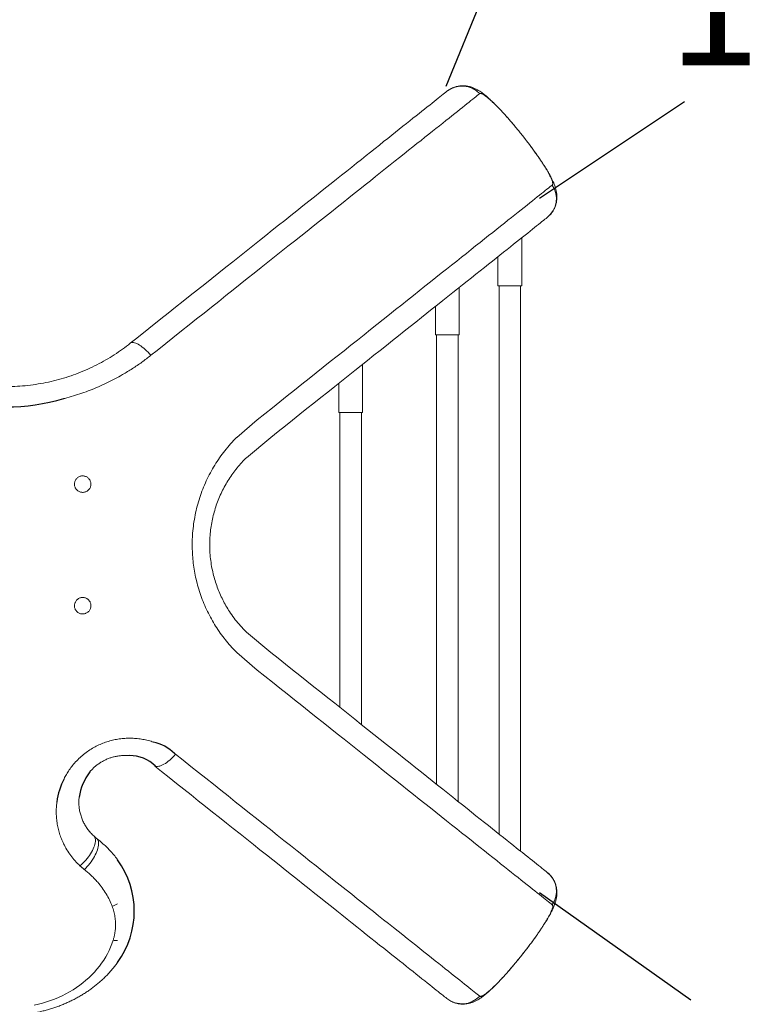
# Model space of a CAD drawing. Extents: x -4 to 105, y 50 to 151.
# Drawn here: x 34 to 49, y 73 to 93 of the extents above; entities that cross this region are included whole.
import ezdxf

# ---------------------------------------------------------------- set-up
doc = ezdxf.new("R2010")
doc.units = 0
doc.header["$LTSCALE"] = 25
doc.header["$MEASUREMENT"] = 0
doc.layers.get('0').update_dxf_attribs({"linetype": 'CONTINUOUS'})
doc.layers.get('DEFPOINTS').update_dxf_attribs({"linetype": 'CONTINUOUS'})
doc.styles.add('ROMANS', font='romans')
doc.styles.get("Standard").update_dxf_attribs({"font": 'txt.shx'})
doc.dimstyles.get("Standard").update_dxf_attribs({"dimtxt": 0.18, "dimasz": 0.18, "dimexe": 0.18, "dimexo": 0.0625, "dimgap": 0.09, "dimtad": 0, "dimtih": 1, "dimtoh": 1, "dimdec": 4, "dimzin": 0, "dimdsep": 46, "dimtxsty": 'Standard', "dimcen": 0.09, "dimadec": 0, "dimazin": 0, "dimtfac": 1, "dimtdec": 4, "dimtofl": 0, "dimtmove": 0, "dimatfit": 3, "dimfxl": 0, "dimtolj": 1, "dimtzin": 0, "dimarcsym": 0})

# ---------------------------------------------------------------- blocks, each defined once
blk = doc.blocks.new('*D7')
at = {"color": 0, "lineweight": -2}
for p, q in [((46.986, 102.976), (46.291, 101.268)), ((42.459, 91.863), (44.671, 97.292))]:
    blk.add_line(p, q, dxfattribs=at)
at = {"color": 0}
blk.add_solid([(46.523, 103.165), (47.449, 102.788), (48.118, 105.755)], dxfattribs=at)
at = {"layer": 'DEFPOINTS', "color": 0}
for p in [(48.118, 105.755), (42.459, 91.863)]:
    blk.add_point(p, dxfattribs=at)
at = {"color": 7, "insert": (45.481, 99.28), "char_height": 2.5, "attachment_point": 5, "style": 'ROMANS'}
blk.add_mtext('\\A1;1,50', dxfattribs=at)
blk = doc.blocks.new('*D15')
at = {"color": 0, "lineweight": -2}
for p, q in [((54.347, 96.23), (53.292, 95.525)), ((44.367, 89.567), (47.336, 91.549))]:
    blk.add_line(p, q, dxfattribs=at)
at = {"color": 0}
blk.add_solid([(54.069, 96.646), (54.624, 95.814), (56.842, 97.896)], dxfattribs=at)
at = {"layer": 'DEFPOINTS', "color": 0}
for p in [(56.842, 97.896), (44.367, 89.567)]:
    blk.add_point(p, dxfattribs=at)
at = {"color": 7, "insert": (50.314, 93.537), "char_height": 2.5, "attachment_point": 5, "style": 'ROMANS'}
blk.add_mtext('\\A1;1,50', dxfattribs=at)
blk = doc.blocks.new('*D16')
at = {"color": 0, "lineweight": -2}
for p, q in [((44.367, 75.355), (47.469, 73.154)), ((54.154, 68.411), (53.074, 69.178))]:
    blk.add_line(p, q, dxfattribs=at)
at = {"color": 0}
blk.add_solid([(54.443, 68.819), (53.864, 68.003), (56.6, 66.675)], dxfattribs=at)
at = {"layer": 'DEFPOINTS', "color": 0}
for p in [(44.367, 75.355), (56.6, 66.675)]:
    blk.add_point(p, dxfattribs=at)
at = {"color": 7, "insert": (50.271, 71.166), "char_height": 2.5, "attachment_point": 5, "style": 'ROMANS'}
blk.add_mtext('\\A1;1,50', dxfattribs=at)

msp = doc.modelspace()

# ---------------------------------------------------------------- linework, layer by layer
at = {"color": 7, "linetype": 'Continuous', "lineweight": 15}
for p, q in [((44.007, 90.868), (44.007, 90.868)), ((43.517, 87.771), (43.525, 87.771)), ((43.525, 87.771), (44.007, 87.771)), ((35.988, 86.598), (36.121, 86.704)), ((42.236, 86.774), (42.24, 86.774)), ((42.24, 86.774), (42.726, 86.774)), ((36.536, 86.452), (36.409, 86.351)), ((40.256, 85.181), (40.269, 85.181)), ((40.269, 85.181), (40.746, 85.181)), ((44.007, 74.069), (44.007, 74.069))]:
    msp.add_line(p, q, dxfattribs=at)
at = {"color": 7, "linetype": 'Continuous', "lineweight": 15, "flags": 128}
for points in [[(36.121, 86.704), (36.612, 87.095), (36.765, 87.217), (36.917, 87.337), (37.068, 87.457), (37.217, 87.576), (37.365, 87.694), (37.512, 87.811), (37.658, 87.927), (37.802, 88.041), (37.944, 88.154), (38.085, 88.266), (38.224, 88.377), (38.362, 88.487), (38.498, 88.595), (38.632, 88.702), (38.765, 88.807), (38.896, 88.911), (39.025, 89.014), (39.152, 89.115), (39.277, 89.215), (39.401, 89.313), (39.522, 89.41), (39.642, 89.505), (39.759, 89.598), (39.875, 89.69), (39.988, 89.78), (40.1, 89.869), (40.209, 89.956), (40.316, 90.041), (40.421, 90.124), (40.523, 90.206), (40.624, 90.286), (40.722, 90.364), (40.817, 90.44), (40.911, 90.514), (41.002, 90.587), (41.091, 90.657), (41.177, 90.726), (41.261, 90.793), (41.342, 90.857), (41.421, 90.92), (41.497, 90.981), (41.571, 91.04), (41.643, 91.096), (41.712, 91.151), (41.778, 91.204), (41.841, 91.254), (41.902, 91.303), (41.961, 91.349), (42.016, 91.394), (42.069, 91.436), (42.12, 91.476), (42.168, 91.514), (42.213, 91.55), (42.255, 91.583), (42.294, 91.615), (42.331, 91.644), (42.365, 91.671), (42.396, 91.696), (42.425, 91.718), (42.451, 91.739), (42.473, 91.757)], [(43.144, 91.708), (43.121, 91.69), (43.095, 91.669), (43.067, 91.646), (43.035, 91.622), (43.001, 91.595), (42.965, 91.566), (42.926, 91.534), (42.884, 91.501), (42.839, 91.466), (42.792, 91.428), (42.742, 91.388), (42.689, 91.346), (42.634, 91.303), (42.577, 91.257), (42.516, 91.209), (42.453, 91.159), (42.388, 91.107), (42.32, 91.053), (42.249, 90.997), (42.177, 90.939), (42.101, 90.879), (42.023, 90.817), (41.943, 90.753), (41.86, 90.687), (41.775, 90.619), (41.687, 90.549), (41.598, 90.478), (41.505, 90.405), (41.411, 90.33), (41.314, 90.253), (41.215, 90.174), (41.114, 90.093), (41.01, 90.011), (40.905, 89.927), (40.797, 89.841), (40.687, 89.754), (40.575, 89.665), (40.461, 89.574), (40.345, 89.482), (40.227, 89.388), (40.107, 89.292), (39.985, 89.195), (39.861, 89.097), (39.736, 88.997), (39.608, 88.895), (39.479, 88.793), (39.348, 88.688), (39.215, 88.583), (39.08, 88.476), (38.944, 88.367), (38.806, 88.257), (38.667, 88.147), (38.526, 88.034), (38.383, 87.921), (38.239, 87.806), (38.093, 87.691), (37.947, 87.574), (37.798, 87.456), (37.649, 87.337), (37.498, 87.217), (37.346, 87.096), (37.192, 86.974), (37.038, 86.851), (36.536, 86.452)], [(38.167, 84.671), (38.589, 85.032), (38.744, 85.156), (38.898, 85.278), (39.051, 85.4), (39.203, 85.521), (39.354, 85.641), (39.503, 85.759), (39.65, 85.877), (39.796, 85.993), (39.941, 86.108), (40.084, 86.222), (40.226, 86.334), (40.366, 86.446), (40.504, 86.556), (40.641, 86.664), (40.776, 86.772), (40.909, 86.878), (41.04, 86.982), (41.17, 87.085), (41.297, 87.187), (41.423, 87.287), (41.547, 87.385), (41.669, 87.482), (41.789, 87.578), (41.907, 87.671), (42.023, 87.764), (42.136, 87.854), (42.248, 87.943), (42.357, 88.03), (42.465, 88.115), (42.57, 88.199), (42.673, 88.281), (42.773, 88.361), (42.872, 88.439), (42.968, 88.515), (43.061, 88.59), (43.153, 88.662), (43.242, 88.733), (43.328, 88.802), (43.412, 88.869), (43.494, 88.934), (43.573, 88.997), (43.65, 89.058), (43.724, 89.117), (43.795, 89.174), (43.864, 89.228), (43.931, 89.281), (43.995, 89.332), (44.056, 89.381), (44.114, 89.427), (44.17, 89.472), (44.224, 89.514), (44.274, 89.555), (44.322, 89.593), (44.367, 89.629), (44.41, 89.663), (44.45, 89.694), (44.487, 89.724), (44.521, 89.751), (44.553, 89.776), (44.582, 89.799), (44.608, 89.82), (44.631, 89.838)], [(44.528, 89.174), (44.505, 89.156), (44.48, 89.136), (44.451, 89.113), (44.42, 89.088), (44.387, 89.061), (44.35, 89.032), (44.311, 89.001), (44.269, 88.968), (44.224, 88.932), (44.177, 88.895), (44.127, 88.855), (44.074, 88.813), (44.019, 88.769), (43.961, 88.723), (43.901, 88.675), (43.837, 88.625), (43.772, 88.572), (43.704, 88.518), (43.633, 88.462), (43.559, 88.404), (43.484, 88.343), (43.405, 88.281), (43.325, 88.217), (43.241, 88.151), (43.156, 88.083), (43.068, 88.013), (42.978, 87.941), (42.885, 87.867), (42.79, 87.791), (42.693, 87.714), (42.593, 87.635), (42.491, 87.554), (42.387, 87.471), (42.281, 87.387), (42.173, 87.301), (42.062, 87.213), (41.95, 87.123), (41.835, 87.032), (41.719, 86.939), (41.6, 86.845), (41.48, 86.749), (41.357, 86.652), (41.233, 86.553), (41.107, 86.452), (40.979, 86.351), (40.849, 86.247), (40.717, 86.143), (40.584, 86.037), (40.449, 85.929), (40.312, 85.821), (40.174, 85.711), (40.034, 85.599), (39.893, 85.487), (39.75, 85.373), (39.606, 85.259), (39.46, 85.143), (39.313, 85.026), (39.165, 84.908), (39.015, 84.789), (38.864, 84.669), (38.367, 84.255)], [(36.409, 86.351), (36.38, 86.383), (36.351, 86.414), (36.322, 86.444), (36.292, 86.472), (36.262, 86.498), (36.233, 86.521), (36.204, 86.543), (36.176, 86.561), (36.149, 86.577), (36.123, 86.59), (36.098, 86.601), (36.075, 86.608), (36.054, 86.612), (36.034, 86.613), (36.016, 86.611), (36.001, 86.606), (35.988, 86.598)], [(38.366, 80.684), (38.864, 80.269), (39.015, 80.149), (39.165, 80.03), (39.313, 79.912), (39.46, 79.795), (39.606, 79.679), (39.75, 79.564), (39.893, 79.451), (40.034, 79.338), (40.174, 79.227), (40.312, 79.117), (40.449, 79.008), (40.584, 78.901), (40.717, 78.795), (40.849, 78.69), (40.979, 78.587), (41.107, 78.485), (41.233, 78.385), (41.357, 78.286), (41.48, 78.188), (41.6, 78.093), (41.719, 77.998), (41.835, 77.906), (41.95, 77.814), (42.062, 77.725), (42.173, 77.637), (42.281, 77.551), (42.387, 77.466), (42.491, 77.384), (42.593, 77.303), (42.693, 77.224), (42.79, 77.146), (42.885, 77.071), (42.978, 76.997), (43.068, 76.925), (43.156, 76.855), (43.241, 76.787), (43.325, 76.721), (43.405, 76.657), (43.484, 76.594), (43.559, 76.534), (43.633, 76.476), (43.704, 76.42), (43.772, 76.365), (43.837, 76.313), (43.901, 76.263), (43.961, 76.215), (44.019, 76.169), (44.074, 76.125), (44.127, 76.083), (44.177, 76.043), (44.224, 76.005), (44.269, 75.97), (44.311, 75.936), (44.35, 75.905), (44.387, 75.876), (44.42, 75.849), (44.451, 75.825), (44.48, 75.802), (44.505, 75.782), (44.528, 75.764)], [(44.631, 75.099), (44.608, 75.118), (44.582, 75.139), (44.553, 75.161), (44.521, 75.187), (44.487, 75.214), (44.45, 75.243), (44.41, 75.275), (44.367, 75.309), (44.322, 75.345), (44.274, 75.383), (44.224, 75.423), (44.17, 75.466), (44.114, 75.51), (44.056, 75.557), (43.995, 75.606), (43.931, 75.656), (43.864, 75.709), (43.795, 75.764), (43.724, 75.821), (43.65, 75.88), (43.573, 75.941), (43.494, 76.004), (43.412, 76.069), (43.328, 76.136), (43.242, 76.205), (43.153, 76.275), (43.061, 76.348), (42.968, 76.422), (42.872, 76.499), (42.773, 76.577), (42.673, 76.657), (42.57, 76.739), (42.465, 76.822), (42.357, 76.908), (42.248, 76.995), (42.136, 77.084), (42.023, 77.174), (41.907, 77.266), (41.789, 77.36), (41.669, 77.455), (41.547, 77.552), (41.423, 77.651), (41.297, 77.751), (41.17, 77.853), (41.04, 77.956), (40.909, 78.06), (40.776, 78.166), (40.641, 78.273), (40.504, 78.382), (40.366, 78.492), (40.226, 78.603), (40.084, 78.716), (39.941, 78.83), (39.796, 78.945), (39.65, 79.061), (39.503, 79.179), (39.354, 79.297), (39.203, 79.417), (39.051, 79.537), (38.898, 79.659), (38.744, 79.782), (38.589, 79.906), (38.168, 80.267)], [(36.915, 78.185), (36.886, 78.152), (36.857, 78.121), (36.827, 78.092), (36.796, 78.065), (36.766, 78.039), (36.736, 78.016), (36.706, 77.996), (36.677, 77.978), (36.648, 77.963), (36.621, 77.951), (36.595, 77.942), (36.57, 77.936), (36.547, 77.933), (36.526, 77.933), (36.507, 77.936), (36.496, 77.94)], [(36.915, 78.185), (37.072, 78.059), (37.228, 77.935), (37.383, 77.812), (37.537, 77.69), (37.69, 77.568), (37.841, 77.448), (37.99, 77.329), (38.139, 77.211), (38.285, 77.094), (38.431, 76.979), (38.575, 76.864), (38.717, 76.751), (38.858, 76.639), (38.997, 76.529), (39.134, 76.419), (39.269, 76.312), (39.403, 76.205), (39.535, 76.1), (39.665, 75.997), (39.794, 75.895), (39.92, 75.794), (40.045, 75.695), (40.167, 75.598), (40.288, 75.502), (40.406, 75.407), (40.523, 75.315), (40.637, 75.224), (40.749, 75.135), (40.859, 75.047), (40.967, 74.961), (41.073, 74.877), (41.176, 74.795), (41.277, 74.715), (41.376, 74.636), (41.472, 74.559), (41.567, 74.484), (41.658, 74.411), (41.748, 74.34), (41.835, 74.271), (41.919, 74.204), (42.001, 74.139), (42.081, 74.075), (42.158, 74.014), (42.232, 73.955), (42.304, 73.898), (42.374, 73.842), (42.44, 73.789), (42.505, 73.738), (42.566, 73.689), (42.625, 73.642), (42.681, 73.598), (42.735, 73.555), (42.786, 73.515), (42.834, 73.476), (42.879, 73.44), (42.922, 73.406), (42.962, 73.374), (42.999, 73.345), (43.034, 73.317), (43.065, 73.292), (43.094, 73.269), (43.121, 73.248), (43.144, 73.23)], [(42.473, 73.18), (42.451, 73.199), (42.425, 73.219), (42.396, 73.242), (42.365, 73.267), (42.331, 73.293), (42.295, 73.323), (42.255, 73.354), (42.213, 73.388), (42.168, 73.423), (42.121, 73.461), (42.071, 73.501), (42.018, 73.543), (41.962, 73.587), (41.904, 73.634), (41.843, 73.682), (41.78, 73.732), (41.714, 73.785), (41.645, 73.839), (41.574, 73.896), (41.5, 73.955), (41.424, 74.015), (41.345, 74.078), (41.264, 74.142), (41.181, 74.209), (41.095, 74.277), (41.006, 74.348), (40.915, 74.42), (40.822, 74.494), (40.727, 74.57), (40.629, 74.648), (40.529, 74.727), (40.427, 74.809), (40.322, 74.892), (40.215, 74.977), (40.107, 75.063), (39.996, 75.151), (39.883, 75.241), (39.767, 75.333), (39.65, 75.426), (39.531, 75.521), (39.41, 75.617), (39.287, 75.715), (39.162, 75.815), (39.035, 75.916), (38.906, 76.018), (38.776, 76.122), (38.644, 76.227), (38.51, 76.333), (38.374, 76.441), (38.237, 76.551), (38.098, 76.661), (37.957, 76.773), (37.815, 76.886), (37.672, 77), (37.527, 77.115), (37.381, 77.232), (37.233, 77.349), (37.084, 77.468), (36.933, 77.587), (36.782, 77.708), (36.629, 77.829), (36.493, 77.938)], [(34.957, 75.898), (34.988, 75.925), (35.018, 75.954), (35.048, 75.984), (35.076, 76.015), (35.103, 76.047), (35.129, 76.08), (35.153, 76.113), (35.176, 76.146), (35.196, 76.18), (35.214, 76.213), (35.23, 76.245), (35.244, 76.277), (35.255, 76.308), (35.264, 76.338), (35.27, 76.366), (35.274, 76.393), (35.275, 76.417), (35.273, 76.44), (35.269, 76.461), (35.262, 76.48), (35.252, 76.496), (35.24, 76.509)], [(35.297, 76.461), (35.31, 76.448), (35.32, 76.433), (35.329, 76.415), (35.334, 76.394), (35.337, 76.371), (35.338, 76.346), (35.336, 76.319), (35.331, 76.29), (35.324, 76.259), (35.314, 76.227), (35.302, 76.193), (35.288, 76.159), (35.271, 76.124), (35.253, 76.088), (35.232, 76.053), (35.21, 76.017), (35.186, 75.982), (35.16, 75.948), (35.133, 75.914), (35.106, 75.882), (35.077, 75.851), (35.048, 75.821)], [(34.02, 73.043), (34.105, 73.063), (34.19, 73.086), (34.273, 73.111), (34.356, 73.139), (34.436, 73.17), (34.516, 73.203), (34.593, 73.239), (34.669, 73.277), (34.743, 73.318), (34.815, 73.361), (34.885, 73.406), (34.952, 73.453), (35.017, 73.503), (35.08, 73.555), (35.14, 73.608), (35.198, 73.664), (35.253, 73.721), (35.305, 73.78), (35.354, 73.841), (35.4, 73.904), (35.443, 73.967), (35.484, 74.032), (35.52, 74.099), (35.554, 74.166), (35.585, 74.235), (35.612, 74.304), (35.636, 74.374)]]:
    msp.add_lwpolyline(points, dxfattribs=at)
at = {"color": 7, "linetype": 'Continuous', "lineweight": 15}
for centre, radius, start, end in [((42.782, 91.367), 0.498, 43.3112, 128.2967), ((44.217, 89.562), 0.498, 308.7033, 33.6887), ((44.217, 75.375), 0.498, 326.3113, 51.2967), ((35.331, 75.892), 0.869, 289.1632, 297.1392), ((35.716, 75.098), 0.728, 263.6303, 270.9084), ((42.782, 73.571), 0.498, 231.7033, 316.6888)]:
    msp.add_arc(centre, radius, start, end, dxfattribs=at)
at = {"color": 7}
for centre, radius, start, end in [((33.448, 89.459), 4.164, 253.5789, 286.4287), ((36.24, 77.497), 0.961, 46.9347, 76.9501), ((35.983, 77.424), 0.73, 44.7494, 91.0212), ((36.135, 77.103), 1.213, 143.6775, 170.5765), ((35.804, 77.06), 1.327, 152.0702, 173.7232), ((34.288, 74.971), 1.782, 323.8868, 36.1132)]:
    msp.add_arc(centre, radius, start, end, dxfattribs=at)
at = {"color": 7, "linetype": 'Continuous', "lineweight": 15}
for points, knots in [([(44.007, 90.868), (43.996, 90.883), (43.971, 90.913), (43.933, 90.96), (43.893, 91.009), (43.853, 91.057), (43.813, 91.104), (43.773, 91.151), (43.734, 91.196), (43.695, 91.241), (43.655, 91.285), (43.616, 91.328), (43.577, 91.37), (43.538, 91.411), (43.5, 91.451), (43.462, 91.489), (43.424, 91.526), (43.387, 91.562), (43.35, 91.596), (43.313, 91.629), (43.274, 91.662), (43.233, 91.696), (43.191, 91.728), (43.152, 91.755), (43.117, 91.776), (43.086, 91.794), (43.056, 91.81), (43.026, 91.823), (42.996, 91.835), (42.965, 91.846), (42.933, 91.855), (42.9, 91.862), (42.865, 91.867), (42.83, 91.87), (42.794, 91.871), (42.757, 91.869), (42.72, 91.865), (42.683, 91.858), (42.645, 91.848), (42.606, 91.835), (42.568, 91.818), (42.531, 91.798), (42.5, 91.777), (42.481, 91.763), (42.474, 91.757)], [0, 0, 0, 0, 0.0231816, 0.0501556, 0.0771272, 0.1040955, 0.131081, 0.1578867, 0.1846702, 0.2117482, 0.2391037, 0.2667227, 0.2945928, 0.3227114, 0.35109, 0.3797655, 0.408816, 0.4383093, 0.4671951, 0.4981839, 0.5307096, 0.5655989, 0.6043246, 0.6369795, 0.6629877, 0.685618, 0.7059596, 0.7247667, 0.7432603, 0.760606, 0.777643, 0.7945245, 0.811367, 0.828219, 0.8451068, 0.862033, 0.8789872, 0.8959533, 0.9129201, 0.9317966, 0.950499, 0.968965, 0.9872055, 1, 1, 1, 1]), ([(44.007, 90.868), (43.986, 90.894), (43.944, 90.946), (43.881, 91.023), (43.818, 91.098), (43.755, 91.171), (43.694, 91.241), (43.634, 91.307), (43.575, 91.37), (43.519, 91.429), (43.465, 91.483), (43.415, 91.532), (43.367, 91.576), (43.323, 91.614), (43.283, 91.647), (43.248, 91.673), (43.216, 91.693), (43.191, 91.706), (43.17, 91.712), (43.154, 91.714), (43.147, 91.71), (43.144, 91.708)], [0, 0, 0, 0, 0.0530626, 0.1063152, 0.1595684, 0.2126313, 0.2656857, 0.3189283, 0.3721718, 0.4252276, 0.4784689, 0.531898, 0.5853282, 0.6385714, 0.6922174, 0.7460525, 0.7998886, 0.853536, 0.9023338, 0.951202, 1, 1, 1, 1]), ([(44.581, 89.223), (44.583, 89.225), (44.595, 89.237), (44.613, 89.259), (44.637, 89.291), (44.657, 89.324), (44.675, 89.358), (44.69, 89.392), (44.702, 89.427), (44.711, 89.463), (44.719, 89.498), (44.723, 89.532), (44.726, 89.566), (44.726, 89.6), (44.725, 89.632), (44.722, 89.664), (44.717, 89.696), (44.711, 89.727), (44.703, 89.758), (44.694, 89.789), (44.683, 89.823), (44.668, 89.861), (44.649, 89.906), (44.627, 89.954), (44.602, 90.002), (44.578, 90.047), (44.552, 90.092), (44.525, 90.138), (44.497, 90.184), (44.468, 90.23), (44.438, 90.277), (44.407, 90.325), (44.374, 90.373), (44.341, 90.421), (44.307, 90.47), (44.272, 90.519), (44.236, 90.568), (44.2, 90.618), (44.163, 90.668), (44.125, 90.718), (44.087, 90.767), (44.048, 90.817), (44.021, 90.851), (44.008, 90.868), (44.007, 90.868)], [0, 0, 0, 0, 0.0041742, 0.0223052, 0.0402736, 0.0580927, 0.075774, 0.0933275, 0.1107627, 0.1280864, 0.145307, 0.162443, 0.1795327, 0.1966356, 0.2138475, 0.2313246, 0.249377, 0.2691124, 0.288243, 0.3093036, 0.3330256, 0.360796, 0.3948241, 0.4368573, 0.4712787, 0.5032335, 0.5368607, 0.5686014, 0.5989304, 0.6294641, 0.6592739, 0.6886771, 0.7177658, 0.7465983, 0.7752138, 0.8036391, 0.8318936, 0.8599937, 0.8879373, 0.9157097, 0.9434913, 0.971277, 0.9990759, 1, 1, 1, 1]), ([(44.631, 89.838), (44.634, 89.842), (44.64, 89.848), (44.641, 89.867), (44.638, 89.892), (44.629, 89.922), (44.615, 89.96), (44.596, 90.003), (44.571, 90.051), (44.542, 90.105), (44.508, 90.164), (44.469, 90.227), (44.426, 90.294), (44.38, 90.364), (44.329, 90.437), (44.276, 90.512), (44.22, 90.589), (44.157, 90.675), (44.086, 90.768), (44.033, 90.835), (44.007, 90.868)], [0, 0, 0, 0, 0.054146, 0.108484, 0.162822, 0.216967, 0.271122, 0.325472, 0.37982, 0.433973, 0.487921, 0.542065, 0.596207, 0.650153, 0.703683, 0.757408, 0.811131, 0.864659, 0.932329, 1, 1, 1, 1]), ([(30.907, 86.598), (30.958, 86.559), (31.059, 86.481), (31.22, 86.371), (31.384, 86.269), (31.554, 86.176), (31.727, 86.09), (31.905, 86.012), (32.089, 85.943), (32.276, 85.881), (32.467, 85.829), (32.663, 85.786), (32.863, 85.752), (33.065, 85.728), (33.268, 85.714), (33.472, 85.71), (33.679, 85.716), (33.889, 85.733), (34.102, 85.763), (34.313, 85.803), (34.521, 85.853), (34.724, 85.914), (34.923, 85.985), (35.116, 86.066), (35.304, 86.156), (35.486, 86.255), (35.661, 86.362), (35.829, 86.476), (35.935, 86.558), (35.988, 86.598)], [0, 0, 0, 0, 0.036786, 0.073595, 0.110379, 0.1459, 0.181529, 0.217205, 0.252873, 0.288483, 0.323992, 0.35994, 0.396014, 0.432149, 0.468281, 0.504348, 0.540292, 0.578389, 0.616625, 0.654938, 0.693259, 0.731511, 0.769619, 0.807909, 0.846311, 0.884781, 0.923262, 0.961692, 1, 1, 1, 1]), ([(36.409, 86.351), (36.348, 86.303), (36.226, 86.209), (36.032, 86.078), (35.846, 85.964), (35.67, 85.867), (35.506, 85.784), (35.338, 85.707), (35.168, 85.637), (34.996, 85.574), (34.822, 85.519), (34.699, 85.482), (34.633, 85.467), (34.626, 85.465)], [0, 0, 0, 0, 0.1187995, 0.2376762, 0.356468, 0.4479465, 0.5395071, 0.6310639, 0.7225369, 0.8117005, 0.9009475, 0.9901918, 1, 1, 1, 1]), ([(38.168, 80.267), (38.135, 80.301), (38.063, 80.374), (37.959, 80.495), (37.855, 80.629), (37.758, 80.769), (37.668, 80.916), (37.586, 81.069), (37.512, 81.228), (37.446, 81.392), (37.39, 81.559), (37.344, 81.726), (37.308, 81.891), (37.282, 82.053), (37.265, 82.217), (37.256, 82.382), (37.255, 82.547), (37.264, 82.719), (37.284, 82.897), (37.315, 83.08), (37.356, 83.261), (37.408, 83.438), (37.471, 83.611), (37.543, 83.78), (37.626, 83.945), (37.717, 84.103), (37.816, 84.254), (37.924, 84.4), (38.041, 84.538), (38.123, 84.629), (38.167, 84.67), (38.167, 84.671)], [0, 0, 0, 0, 0.03017, 0.065807, 0.101384, 0.136859, 0.172494, 0.208265, 0.2441, 0.279925, 0.315676, 0.351297, 0.384072, 0.416964, 0.449914, 0.482863, 0.515751, 0.548524, 0.585564, 0.622727, 0.659935, 0.697106, 0.734153, 0.771724, 0.809403, 0.847127, 0.884821, 0.922404, 0.96094, 0.999543, 1, 1, 1, 1]), ([(38.367, 84.255), (38.359, 84.249), (38.317, 84.209), (38.245, 84.13), (38.151, 84.019), (38.065, 83.902), (37.985, 83.781), (37.912, 83.654), (37.846, 83.522), (37.787, 83.386), (37.737, 83.247), (37.696, 83.105), (37.662, 82.96), (37.637, 82.813), (37.621, 82.661), (37.613, 82.505), (37.616, 82.346), (37.629, 82.187), (37.652, 82.03), (37.683, 81.881), (37.723, 81.738), (37.768, 81.603), (37.821, 81.472), (37.881, 81.345), (37.946, 81.222), (38.023, 81.096), (38.112, 80.969), (38.215, 80.842), (38.3, 80.747), (38.352, 80.697), (38.366, 80.684)], [0, 0, 0, 0, 0.007796, 0.046502, 0.085142, 0.12232, 0.159614, 0.196936, 0.234208, 0.271369, 0.307595, 0.343952, 0.380347, 0.416691, 0.452906, 0.491268, 0.52979, 0.568371, 0.6069, 0.645266, 0.680316, 0.7155, 0.750764, 0.786041, 0.821256, 0.856326, 0.898918, 0.941644, 0.984433, 1, 1, 1, 1]), ([(35.14, 83.603), (35.146, 83.611), (35.158, 83.626), (35.17, 83.651), (35.179, 83.679), (35.182, 83.707), (35.181, 83.736), (35.175, 83.764), (35.164, 83.791), (35.149, 83.815), (35.13, 83.836), (35.109, 83.854), (35.084, 83.868), (35.058, 83.877), (35.03, 83.883), (35.001, 83.883), (34.973, 83.879), (34.946, 83.87), (34.921, 83.856), (34.898, 83.839), (34.879, 83.818), (34.863, 83.793), (34.852, 83.767), (34.845, 83.739), (34.844, 83.71), (34.847, 83.681), (34.855, 83.654), (34.867, 83.628), (34.883, 83.605), (34.903, 83.585), (34.926, 83.569), (34.952, 83.556), (34.979, 83.548), (35.007, 83.545), (35.035, 83.546), (35.063, 83.552), (35.089, 83.563), (35.116, 83.579), (35.131, 83.594), (35.14, 83.603)], [0, 0, 0, 0, 0.027125, 0.054249, 0.081384, 0.108516, 0.135462, 0.162406, 0.189059, 0.21571, 0.242159, 0.268607, 0.295028, 0.321449, 0.348026, 0.374605, 0.401457, 0.428309, 0.455436, 0.482562, 0.509844, 0.537125, 0.564371, 0.591615, 0.618648, 0.64568, 0.672419, 0.699158, 0.725654, 0.752151, 0.778562, 0.804973, 0.831485, 0.857999, 0.884758, 0.911518, 0.938564, 0.965611, 1, 1, 1, 1]), ([(35.133, 81.105), (35.139, 81.112), (35.152, 81.126), (35.166, 81.151), (35.176, 81.177), (35.181, 81.205), (35.182, 81.233), (35.178, 81.261), (35.17, 81.288), (35.157, 81.313), (35.14, 81.336), (35.119, 81.356), (35.095, 81.372), (35.069, 81.384), (35.041, 81.391), (35.012, 81.393), (34.983, 81.39), (34.955, 81.383), (34.929, 81.371), (34.906, 81.355), (34.885, 81.335), (34.869, 81.312), (34.856, 81.287), (34.848, 81.26), (34.844, 81.232), (34.845, 81.204), (34.85, 81.176), (34.861, 81.149), (34.875, 81.125), (34.894, 81.103), (34.916, 81.085), (34.941, 81.07), (34.968, 81.06), (34.996, 81.055), (35.025, 81.055), (35.053, 81.059), (35.081, 81.068), (35.108, 81.083), (35.124, 81.097), (35.133, 81.105)], [0, 0, 0, 0, 0.026442, 0.052884, 0.079322, 0.105761, 0.132291, 0.158822, 0.185609, 0.212398, 0.23947, 0.266544, 0.293806, 0.321069, 0.34834, 0.375609, 0.4027, 0.429789, 0.456592, 0.483394, 0.509934, 0.536473, 0.562885, 0.589299, 0.615774, 0.64225, 0.668948, 0.695647, 0.722633, 0.749621, 0.776839, 0.804058, 0.831348, 0.858638, 0.885803, 0.912967, 0.939866, 0.966763, 1, 1, 1, 1]), ([(34.632, 77.682), (34.647, 77.711), (34.679, 77.773), (34.738, 77.863), (34.808, 77.957), (34.889, 78.049), (34.981, 78.137), (35.081, 78.218), (35.185, 78.289), (35.291, 78.348), (35.399, 78.398), (35.51, 78.439), (35.622, 78.471), (35.735, 78.494), (35.848, 78.508), (35.962, 78.513), (36.075, 78.51), (36.189, 78.498), (36.302, 78.478), (36.392, 78.455), (36.442, 78.438), (36.457, 78.432)], [0, 0, 0, 0, 0.046536, 0.099435, 0.152108, 0.21097, 0.270082, 0.329181, 0.388025, 0.44191, 0.495998, 0.550088, 0.603975, 0.656407, 0.709015, 0.761632, 0.814077, 0.868325, 0.92274, 0.977169, 1, 1, 1, 1]), ([(35.97, 78.154), (35.962, 78.155), (35.931, 78.158), (35.875, 78.159), (35.805, 78.156), (35.733, 78.147), (35.661, 78.133), (35.59, 78.113), (35.52, 78.087), (35.452, 78.056), (35.387, 78.019), (35.326, 77.979), (35.27, 77.935), (35.217, 77.886), (35.18, 77.848), (35.161, 77.825), (35.158, 77.821)], [0, 0, 0, 0, 0.029913, 0.108056, 0.186192, 0.26675, 0.347301, 0.426067, 0.504829, 0.586595, 0.668362, 0.745543, 0.822729, 0.902493, 0.982264, 1, 1, 1, 1]), ([(34.939, 77.302), (34.937, 77.277), (34.932, 77.222), (34.935, 77.138), (34.945, 77.049), (34.965, 76.961), (34.992, 76.876), (35.027, 76.794), (35.069, 76.716), (35.118, 76.643), (35.174, 76.573), (35.218, 76.531), (35.24, 76.509)], [0, 0, 0, 0, 0.0803446, 0.1808353, 0.2818676, 0.3829064, 0.486372, 0.5898401, 0.6912229, 0.7926038, 0.8963048, 1, 1, 1, 1]), ([(34.957, 75.898), (34.923, 75.931), (34.855, 75.997), (34.766, 76.108), (34.687, 76.225), (34.624, 76.341), (34.575, 76.453), (34.538, 76.559), (34.508, 76.669), (34.487, 76.781), (34.474, 76.894), (34.47, 77.009), (34.473, 77.113), (34.482, 77.178), (34.486, 77.206)], [0, 0, 0, 0, 0.098304, 0.196962, 0.295631, 0.393949, 0.472568, 0.551463, 0.630442, 0.709319, 0.787923, 0.865926, 0.944249, 1, 1, 1, 1]), ([(35.297, 76.461), (35.327, 76.437), (35.386, 76.389), (35.471, 76.312), (35.552, 76.231), (35.631, 76.145), (35.69, 76.075), (35.721, 76.032), (35.728, 76.022)], [0, 0, 0, 0, 0.183733, 0.367465, 0.552811, 0.738155, 0.938356, 1, 1, 1, 1]), ([(35.617, 75.071), (35.599, 75.114), (35.564, 75.2), (35.496, 75.325), (35.415, 75.447), (35.334, 75.549), (35.258, 75.632), (35.192, 75.697), (35.122, 75.761), (35.072, 75.801), (35.048, 75.821)], [0, 0, 0, 0, 0.152637, 0.3052766, 0.4617926, 0.6183123, 0.7133063, 0.8083014, 0.9041504, 1, 1, 1, 1]), ([(44.007, 74.069), (44.018, 74.084), (44.043, 74.114), (44.08, 74.162), (44.119, 74.212), (44.156, 74.262), (44.193, 74.311), (44.23, 74.36), (44.265, 74.409), (44.3, 74.458), (44.334, 74.506), (44.367, 74.554), (44.399, 74.601), (44.43, 74.648), (44.46, 74.695), (44.489, 74.74), (44.517, 74.786), (44.543, 74.829), (44.568, 74.873), (44.592, 74.917), (44.616, 74.962), (44.639, 75.01), (44.661, 75.057), (44.678, 75.102), (44.692, 75.14), (44.702, 75.175), (44.71, 75.208), (44.717, 75.24), (44.722, 75.272), (44.725, 75.305), (44.726, 75.338), (44.726, 75.372), (44.723, 75.406), (44.718, 75.442), (44.711, 75.477), (44.701, 75.513), (44.689, 75.548), (44.674, 75.582), (44.655, 75.617), (44.633, 75.652), (44.608, 75.685), (44.58, 75.717), (44.554, 75.743), (44.535, 75.757), (44.528, 75.763)], [0, 0, 0, 0, 0.023182, 0.050156, 0.077127, 0.104096, 0.131081, 0.157887, 0.184671, 0.211748, 0.239104, 0.266723, 0.294593, 0.322712, 0.35109, 0.379766, 0.408816, 0.43831, 0.467195, 0.498184, 0.53071, 0.565599, 0.604325, 0.63698, 0.662988, 0.685618, 0.70596, 0.724767, 0.74326, 0.760606, 0.777643, 0.794525, 0.811367, 0.828219, 0.845107, 0.862033, 0.878987, 0.895953, 0.912921, 0.931797, 0.950499, 0.968965, 0.987206, 1, 1, 1, 1]), ([(35.636, 74.374), (35.642, 74.396), (35.655, 74.44), (35.669, 74.506), (35.679, 74.572), (35.686, 74.653), (35.686, 74.748), (35.675, 74.856), (35.653, 74.965), (35.629, 75.036), (35.617, 75.071)], [0, 0, 0, 0, 0.09405, 0.188102, 0.283169, 0.378236, 0.531455, 0.684674, 0.842337, 1, 1, 1, 1]), ([(44.007, 74.069), (44.028, 74.096), (44.069, 74.148), (44.13, 74.227), (44.189, 74.305), (44.245, 74.383), (44.3, 74.458), (44.351, 74.532), (44.399, 74.603), (44.444, 74.671), (44.484, 74.735), (44.521, 74.796), (44.553, 74.852), (44.58, 74.904), (44.603, 74.95), (44.62, 74.99), (44.633, 75.025), (44.64, 75.053), (44.641, 75.075), (44.639, 75.09), (44.634, 75.096), (44.631, 75.099)], [0, 0, 0, 0, 0.053062, 0.106315, 0.159568, 0.212632, 0.265686, 0.318928, 0.372172, 0.425228, 0.478469, 0.531898, 0.585328, 0.638571, 0.692217, 0.746052, 0.799889, 0.853536, 0.902334, 0.951202, 1, 1, 1, 1]), ([(42.533, 73.14), (42.536, 73.138), (42.549, 73.13), (42.576, 73.117), (42.612, 73.101), (42.648, 73.089), (42.685, 73.079), (42.723, 73.072), (42.759, 73.068), (42.796, 73.067), (42.832, 73.068), (42.866, 73.071), (42.9, 73.076), (42.933, 73.083), (42.964, 73.092), (42.994, 73.102), (43.024, 73.114), (43.053, 73.127), (43.082, 73.141), (43.11, 73.157), (43.14, 73.176), (43.174, 73.198), (43.214, 73.227), (43.256, 73.26), (43.297, 73.294), (43.335, 73.328), (43.374, 73.363), (43.412, 73.4), (43.451, 73.438), (43.489, 73.477), (43.528, 73.517), (43.567, 73.558), (43.607, 73.6), (43.646, 73.643), (43.686, 73.687), (43.726, 73.733), (43.766, 73.779), (43.806, 73.825), (43.847, 73.873), (43.887, 73.921), (43.927, 73.969), (43.966, 74.018), (43.993, 74.052), (44.007, 74.069), (44.007, 74.069)], [0, 0, 0, 0, 0.004174, 0.022305, 0.040274, 0.058093, 0.075774, 0.093328, 0.110763, 0.128087, 0.145307, 0.162443, 0.179533, 0.196636, 0.213848, 0.231325, 0.249377, 0.269112, 0.288243, 0.309304, 0.333026, 0.360796, 0.394824, 0.436857, 0.471279, 0.503233, 0.536861, 0.568601, 0.598931, 0.629464, 0.659274, 0.688677, 0.717766, 0.746599, 0.775214, 0.803639, 0.831894, 0.859994, 0.887937, 0.91571, 0.943491, 0.971277, 0.999076, 1, 1, 1, 1]), ([(43.144, 73.23), (43.148, 73.228), (43.156, 73.224), (43.174, 73.226), (43.197, 73.235), (43.225, 73.25), (43.258, 73.272), (43.296, 73.301), (43.338, 73.336), (43.384, 73.377), (43.433, 73.423), (43.486, 73.475), (43.541, 73.532), (43.599, 73.593), (43.659, 73.658), (43.721, 73.727), (43.783, 73.799), (43.852, 73.88), (43.927, 73.97), (43.98, 74.036), (44.007, 74.069)], [0, 0, 0, 0, 0.054146, 0.108484, 0.162822, 0.216967, 0.271122, 0.325472, 0.37982, 0.433973, 0.487921, 0.542065, 0.596207, 0.650153, 0.703684, 0.757407, 0.81113, 0.864659, 0.93233, 1, 1, 1, 1]), ([(31.167, 73.921), (31.17, 73.916), (31.19, 73.888), (31.227, 73.84), (31.28, 73.775), (31.335, 73.712), (31.394, 73.651), (31.454, 73.591), (31.517, 73.533), (31.582, 73.477), (31.65, 73.423), (31.72, 73.371), (31.791, 73.321), (31.865, 73.274), (31.941, 73.228), (32.018, 73.185), (32.098, 73.144), (32.179, 73.105), (32.261, 73.069), (32.345, 73.036), (32.43, 73.004), (32.516, 72.976), (32.604, 72.95), (32.692, 72.926), (32.782, 72.905), (32.872, 72.887), (32.963, 72.871), (33.054, 72.858), (33.146, 72.848), (33.238, 72.841), (33.331, 72.836), (33.423, 72.834), (33.516, 72.835), (33.609, 72.838), (33.701, 72.844), (33.793, 72.853), (33.885, 72.864), (33.976, 72.879), (34.067, 72.895), (34.157, 72.915), (34.246, 72.937), (34.334, 72.962), (34.421, 72.989), (34.507, 73.019), (34.592, 73.052), (34.675, 73.087), (34.757, 73.124), (34.837, 73.164), (34.916, 73.207), (34.993, 73.251), (35.068, 73.298), (35.141, 73.347), (35.212, 73.398), (35.281, 73.452), (35.348, 73.507), (35.412, 73.564), (35.474, 73.623), (35.534, 73.685), (35.591, 73.747), (35.645, 73.812), (35.691, 73.87), (35.718, 73.907), (35.728, 73.921)], [0, 0, 0, 0, 0.003611, 0.020297, 0.037016, 0.053767, 0.070548, 0.087359, 0.104199, 0.121064, 0.137955, 0.154868, 0.171802, 0.188756, 0.205726, 0.222713, 0.239713, 0.256725, 0.273747, 0.290779, 0.307819, 0.324866, 0.341919, 0.358976, 0.376038, 0.393104, 0.410172, 0.427244, 0.444317, 0.461393, 0.47847, 0.495549, 0.51263, 0.529712, 0.546795, 0.563879, 0.580965, 0.59805, 0.615137, 0.632223, 0.649309, 0.666395, 0.683479, 0.700561, 0.717639, 0.734714, 0.751784, 0.768847, 0.785903, 0.802949, 0.819984, 0.837006, 0.854013, 0.871004, 0.887975, 0.904926, 0.921853, 0.938755, 0.95563, 0.972475, 0.98929, 1, 1, 1, 1])]:
    msp.add_open_spline(points, degree=3, knots=knots, dxfattribs=at)
for points in [[(44.007, 87.771), (44.007, 88.76)], [(43.517, 88.37), (43.517, 87.771)], [(42.726, 86.774), (42.726, 87.74)], [(43.542, 87.771), (43.542, 76.548)], [(43.982, 76.198), (43.982, 87.771)], [(42.236, 87.351), (42.236, 86.774)], [(42.261, 86.774), (42.261, 77.567)], [(42.701, 77.217), (42.701, 86.774)], [(40.746, 85.181), (40.746, 86.165)], [(40.256, 85.776), (40.256, 85.181)], [(40.281, 85.181), (40.281, 79.142)], [(40.721, 78.792), (40.721, 85.181)], [(36.896, 78.198), (36.915, 78.185)], [(35.24, 76.509), (35.297, 76.461)], [(35.048, 75.821), (34.957, 75.898)]]:
    msp.add_open_spline(points, degree=1, dxfattribs=at)

# ---------------------------------------------------------------- dimensions: what is measured, and where the dimension line sits
at = {"color": 7}
for center, mpoint, picture, middle in [((42.459, 91.863), (48.118, 105.755), '*D7', (45.481, 99.28)), ((44.367, 89.567), (56.842, 97.896), '*D15', (50.314, 93.537)), ((44.367, 75.355), (56.6, 66.675), '*D16', (50.271, 71.166))]:
    dim = msp.add_radius_dim(center=center, mpoint=mpoint, text='1,50', dimstyle='Standard', override={"dimtxt": 2.5, "dimasz": 3, "dimexe": 1.8, "dimexo": 0.1, "dimgap": 0.5, "dimdec": 2, "dimtxsty": 'ROMANS', "dimcen": 0, "dimclrt": 7, "dimtfac": 0.666667, "dimtdec": 2, "dimtmove": 2}, dxfattribs=at)
    dim.commit()
    dim.dimension.update_dxf_attribs({"geometry": picture, "text_midpoint": middle, "dimtype": 164})

doc.saveas('drawing.dxf')
